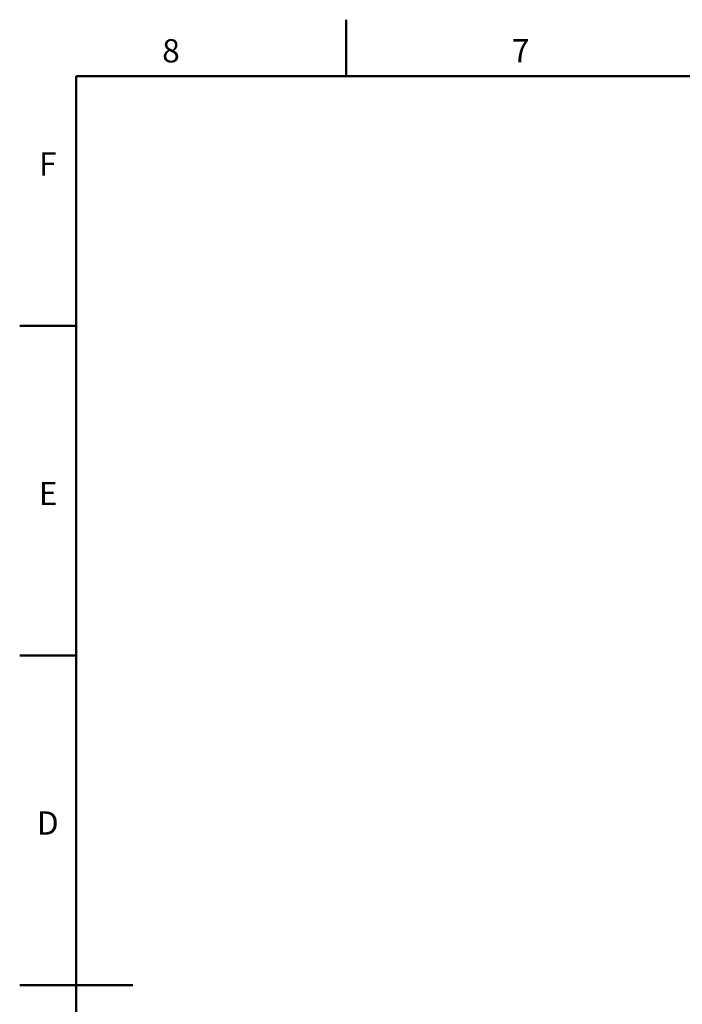
# Model space of a CAD drawing. Units: millimetres. Extents: x 3 to 417, y 3 to 294.
# Drawn here: x 3 to 103, y 146 to 294 of the extents above; entities that cross this region are included whole.
import ezdxf

# ---------------------------------------------------------------- set-up
doc = ezdxf.new("R2010")
doc.units = ezdxf.units.MM
doc.styles.add('SLDTEXTSTYLE1', font='TXT', dxfattribs={"width": 0.75})

msp = doc.modelspace()

# ---------------------------------------------------------------- linework, layer by layer
at = {"color": 7, "linetype": 'Continuous', "lineweight": 50}
for p, q in [((52.5, 285), (52.5, 293.5)), ((12, 12), (12, 285)), ((12, 285), (408, 285)), ((12, 247.5), (3.5, 247.5)), ((12, 198), (3.5, 198)), ((12, 148.5), (3.5, 148.5)), ((3.5, 148.5), (20.5, 148.5))]:
    msp.add_line(p, q, dxfattribs=at)

# ---------------------------------------------------------------- texts
at = {"color": 7, "linetype": 'Continuous', "lineweight": 0, "char_height": 3.5, "attachment_point": 2, "style": 'SLDTEXTSTYLE1'}
for s, insert in [('8', (26.21, 290.58)), ('7', (78.71, 290.58)), ('F', (7.71, 273.58)), ('E', (7.76, 224.08)), ('D', (7.71, 174.58))]:
    msp.add_mtext(s, dxfattribs=dict(at, insert=insert))

doc.saveas('drawing.dxf')
